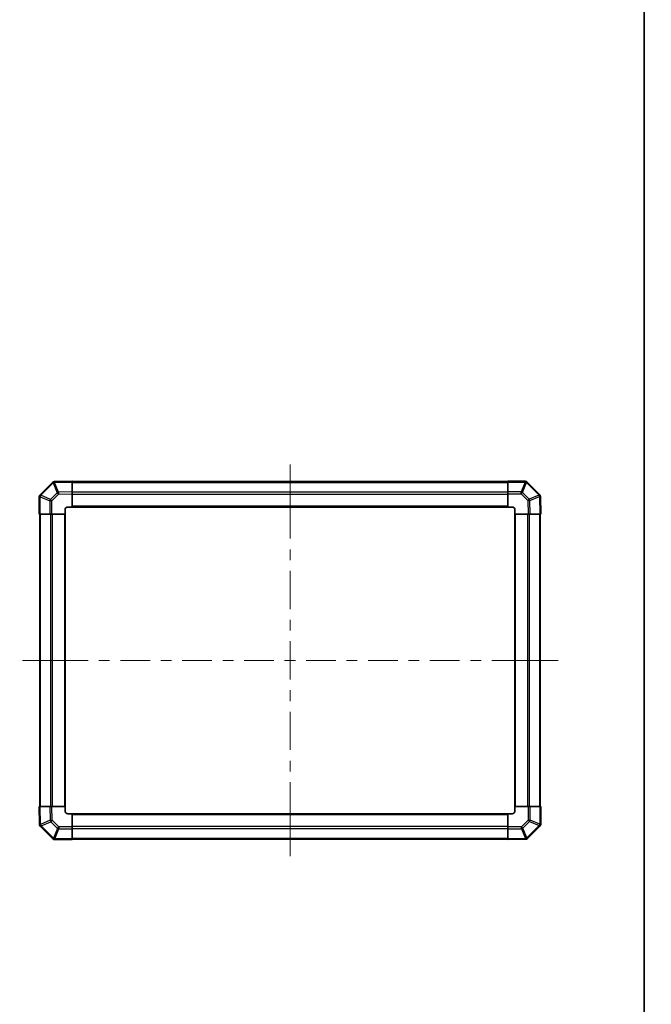
# Model space of a CAD drawing. Units: millimetres. Extents: x -132896703 to 132904006, y -26 to 265801568.
# Drawn here: x 3289 to 3729, y 618 to 1305 of the extents above; entities that cross this region are included whole.
import ezdxf

# ---------------------------------------------------------------- set-up
doc = ezdxf.new("R2010")
doc.units = ezdxf.units.MM
doc.header["$LTSCALE"] = 4.5
for name, color, linetype, lineweight in [('Border (ISO)', 7, 'Continuous', 35), ('Centerline (ISO)', 131, 'Continuous', 18), ('Visible (ISO)', 7, 'Continuous', 35), ('Visible Narrow (ISO)', 7, 'Continuous', 25)]:
    doc.layers.add(name, color=color, linetype=linetype, lineweight=lineweight)

# ---------------------------------------------------------------- blocks, each defined once
blk = doc.blocks.new('図面枠 tk図枠')
at = {"layer": 'Border (ISO)'}
blk.add_line((405.5, 289), (405.5, 8), dxfattribs=at)

msp = doc.modelspace()

# ---------------------------------------------------------------- linework, layer by layer
at = {"layer": 'Centerline (ISO)'}
for p, q in [((3477.2831, 982.2215), (3477.2831, 994.7215)), ((3477.2831, 982.2215), (3477.2831, 969.7215)), ((3477.2826, 733.9935), (3477.2827, 746.4935)), ((3477.2826, 733.9935), (3477.2826, 721.4935))]:
    msp.add_line(p, q, dxfattribs=at)
at = {"layer": 'Centerline (ISO)', "linetype": 'Continuous'}
for p, q in [((3477.2831, 969.7215), (3477.283, 943.0759)), ((3477.283, 935.5759), (3477.283, 928.0759)), ((3477.283, 920.5759), (3477.2829, 893.9303)), ((3477.2829, 886.4303), (3477.2829, 878.9303)), ((3477.2829, 871.4303), (3477.2829, 844.7847)), ((3477.2828, 837.2847), (3477.2828, 829.7847)), ((3477.2828, 822.2847), (3477.2828, 795.6391)), ((3477.2827, 788.1391), (3477.2827, 780.6391)), ((3477.2827, 773.1391), (3477.2827, 746.4935))]:
    msp.add_line(p, q, dxfattribs=at)
for start, end in [(269.999999873724, 270.000000126276), (269.999855135251, 269.999864066289), (269.999867299675, 269.999870533061), (269.999873766448, 269.999882697499), (269.999885930885, 269.999889164272), (269.999892397658, 269.999901328709), (269.999904562095, 269.999907795482), (269.999911028868, 269.999919959919), (269.999923193306, 269.999926426692), (269.999929660078, 269.999938591129), (269.999941824516, 269.999945057902), (269.999948291288, 269.999957222326), (269.999960455726, 269.999963689112), (269.999966922498, 269.999975853537), (269.999979086923, 269.999982320309), (269.999985553709, 269.999994484747)]:
    msp.add_arc((3651.6898, 132901212.8576), 132900354.7504, start, end, dxfattribs=at)
at = {"layer": 'Centerline (ISO)'}
for start, end in [(269.999844357283, 269.99984974626), (269.99984974626, 269.999855135251), (269.999994484747, 269.999999873724), (270.000000126276, 270.000005515253)]:
    msp.add_arc((3651.6898, 132901212.8576), 132900354.7504, start, end, dxfattribs=at)
at = {"layer": 'Visible (ISO)'}
for p, q in [((3311.4808, 982.3054), (3302.8755, 973.7001)), ((3312.8836, 982.8913), (3312.8601, 982.8909)), ((3325.2831, 983.1077), (3312.8836, 982.8913)), ((3325.2831, 983.1077), (3325.2831, 982.522)), ((3629.2831, 982.8073), (3325.2831, 982.8073)), ((3325.2831, 975.6922), (3325.2831, 982.522)), ((3629.2831, 982.5338), (3629.2831, 983.1073)), ((3641.4547, 983.1073), (3629.2831, 983.1073)), ((3629.2831, 982.5338), (3629.2831, 975.682)), ((3642.8755, 982.5149), (3642.8689, 982.5215)), ((3651.4808, 973.9096), (3642.8755, 982.5149)), ((3325.2831, 975.6922), (3325.2831, 974.2781)), ((3629.2831, 974.2904), (3629.2831, 975.682)), ((3302.2831, 972.2793), (3302.2831, 960.1077)), ((3302.8755, 973.7001), (3302.8689, 973.6935)), ((3325.2831, 965.1077), (3325.2831, 974.2781)), ((3629.2831, 974.2904), (3629.2831, 965.1073)), ((3652.0667, 972.5067), (3652.0663, 972.5303)), ((3652.2831, 960.1073), (3652.0667, 972.5067)), ((3320.2831, 960.1077), (3320.2831, 963.1077)), ((3322.2831, 965.1077), (3325.2831, 965.1077)), ((3325.2831, 965.1073), (3325.2831, 965.1077)), ((3325.2831, 965.1073), (3629.2831, 965.1073)), ((3629.2831, 965.1073), (3632.2831, 965.1073)), ((3634.2831, 963.1073), (3634.2831, 960.1073)), ((3302.8566, 960.1077), (3302.2831, 960.1077)), ((3302.5831, 960.1077), (3302.5831, 756.1077)), ((3302.8566, 960.1077), (3309.7084, 960.1077)), ((3311.1, 960.1077), (3309.7084, 960.1077)), ((3311.1, 960.1077), (3320.2831, 960.1077)), ((3320.2831, 756.1077), (3320.2831, 960.1077)), ((3634.2826, 960.1073), (3634.2831, 960.1073)), ((3634.2826, 960.1073), (3634.2826, 756.1073)), ((3634.2831, 960.1073), (3643.4535, 960.1073)), ((3644.8675, 960.1073), (3643.4535, 960.1073)), ((3644.8675, 960.1073), (3651.6974, 960.1073)), ((3652.2831, 960.1073), (3651.6974, 960.1073)), ((3651.9826, 756.1073), (3651.9826, 960.1073)), ((3302.2826, 756.1077), (3302.8683, 756.1077)), ((3302.2826, 756.1077), (3302.4991, 743.7082)), ((3309.6982, 756.1077), (3302.8683, 756.1077)), ((3309.6982, 756.1077), (3311.1122, 756.1077)), ((3320.2826, 756.1077), (3311.1122, 756.1077)), ((3320.2831, 756.1077), (3320.2826, 756.1077)), ((3320.2826, 753.1077), (3320.2826, 756.1077)), ((3643.4658, 756.1073), (3634.2826, 756.1073)), ((3634.2826, 756.1073), (3634.2826, 753.1073)), ((3643.4658, 756.1073), (3644.8574, 756.1073)), ((3651.7091, 756.1073), (3644.8574, 756.1073)), ((3651.7091, 756.1073), (3652.2826, 756.1073)), ((3652.2826, 743.9357), (3652.2826, 756.1073)), ((3325.2826, 751.1077), (3322.2826, 751.1077)), ((3629.2826, 751.1077), (3325.2826, 751.1077)), ((3325.2826, 741.9246), (3325.2826, 751.1077)), ((3629.2826, 751.1077), (3629.2826, 751.1073)), ((3629.2826, 751.1073), (3629.2826, 741.9368)), ((3632.2826, 751.1073), (3629.2826, 751.1073)), ((3302.4991, 743.7082), (3302.4995, 743.6847)), ((3303.085, 742.3054), (3311.6903, 733.7001)), ((3325.2826, 741.9246), (3325.2826, 740.533)), ((3629.2826, 740.5228), (3629.2826, 741.9368)), ((3643.085, 733.9096), (3651.6903, 742.5149)), ((3651.6903, 742.5149), (3651.6969, 742.5215)), ((3325.2826, 733.6812), (3325.2826, 740.533)), ((3629.2826, 740.5228), (3629.2826, 733.6929)), ((3311.6903, 733.7001), (3311.6969, 733.6935)), ((3313.1111, 733.1077), (3325.2826, 733.1077)), ((3325.2826, 733.6812), (3325.2826, 733.1077)), ((3325.2826, 733.4077), (3629.2826, 733.4077)), ((3629.2826, 733.1073), (3629.2826, 733.6929)), ((3629.2826, 733.1073), (3641.6821, 733.3237)), ((3641.6821, 733.3237), (3641.7057, 733.3241))]:
    msp.add_line(p, q, dxfattribs=at)
for centre, start, end in [((3312.895, 980.8912), 91, 135), ((3641.4547, 981.1073), 45, 90), ((3304.2831, 972.2793), 135, 180), ((3650.0666, 972.4954), 1, 45), ((3322.2831, 963.1077), 90, 180), ((3632.2831, 963.1073), 0, 90), ((3322.2826, 753.1077), 180, 270), ((3632.2826, 753.1073), 270, 0), ((3304.4992, 743.7196), 181, 225), ((3650.2826, 743.9357), 315, 0), ((3313.1111, 735.1077), 225, 270), ((3641.6708, 735.3238), 271, 315)]:
    msp.add_arc(centre, 2, start, end, dxfattribs=at)
at = {"layer": 'Visible Narrow (ISO)'}
for p, q in [((3312.8692, 982.3054), (3325.2831, 982.522)), ((3315.747, 975.5257), (3312.8692, 982.3054)), ((3325.2831, 982.2215), (3629.2831, 982.2215)), ((3629.2831, 982.5338), (3641.4547, 982.5338)), ((3641.4612, 982.5272), (3638.6259, 975.682)), ((3641.4547, 982.5338), (3641.4547, 983.1073)), ((3641.4547, 982.5338), (3641.4612, 982.5272)), ((3303.2713, 973.2797), (3311.8766, 981.8851)), ((3311.8766, 981.8851), (3311.9001, 981.8855)), ((3311.9001, 981.8855), (3314.7779, 975.1058)), ((3325.2831, 975.6922), (3315.747, 975.5257)), ((3629.2831, 975.393), (3325.2831, 975.393)), ((3638.6259, 975.682), (3629.2831, 975.682)), ((3638.6259, 974.2904), (3638.6259, 975.682)), ((3639.6197, 975.2739), (3642.4551, 982.1191)), ((3642.4551, 982.1191), (3651.0604, 973.5138)), ((3302.8566, 972.2793), (3302.2831, 972.2793)), ((3302.8566, 972.2793), (3302.8632, 972.2858)), ((3302.8566, 960.1077), (3302.8566, 972.2793)), ((3302.8632, 972.2858), (3309.7084, 969.4505)), ((3310.1165, 970.4444), (3303.2713, 973.2797)), ((3309.7084, 969.4505), (3309.7084, 960.1077)), ((3311.1, 969.4505), (3309.7084, 969.4505)), ((3314.7779, 975.1058), (3310.1165, 970.4444)), ((3311.1, 969.4505), (3315.7614, 974.1119)), ((3311.1, 960.1077), (3311.1, 969.4505)), ((3315.7614, 974.1119), (3325.2831, 974.2781)), ((3325.2831, 973.9788), (3629.2831, 973.9788)), ((3629.2831, 974.2904), (3638.6259, 974.2904)), ((3638.6259, 974.2904), (3643.2873, 969.6289)), ((3644.2812, 970.6124), (3639.6197, 975.2739)), ((3643.2873, 969.6289), (3643.4535, 960.1073)), ((3651.0609, 973.4902), (3644.2812, 970.6124)), ((3644.7011, 969.6434), (3651.4808, 972.5212)), ((3644.8675, 960.1073), (3644.7011, 969.6434)), ((3651.0604, 973.5138), (3651.0609, 973.4902)), ((3651.4808, 972.5212), (3651.6974, 960.1073)), ((3629.2831, 965.6073), (3325.2831, 965.6073)), ((3303.1689, 756.1077), (3303.1689, 960.1077)), ((3309.9973, 960.1077), (3309.9973, 756.1077)), ((3311.4115, 756.1077), (3311.4115, 960.1077)), ((3319.7831, 960.1077), (3319.7831, 756.1077)), ((3634.7826, 756.1073), (3634.7826, 960.1073)), ((3643.1542, 960.1073), (3643.1542, 756.1073)), ((3644.5684, 756.1073), (3644.5684, 960.1073)), ((3651.3969, 960.1073), (3651.3969, 756.1073)), ((3303.085, 743.6938), (3302.8683, 756.1077)), ((3309.6982, 756.1077), (3309.8647, 746.5716)), ((3311.2784, 746.586), (3311.1122, 756.1077)), ((3643.4658, 756.1073), (3643.4658, 746.7645)), ((3644.8574, 746.7645), (3644.8574, 756.1073)), ((3651.7091, 756.1073), (3651.7091, 743.9357)), ((3325.2826, 750.6077), (3629.2826, 750.6077)), ((3309.8647, 746.5716), (3303.085, 743.6938)), ((3303.5049, 742.7247), (3310.2846, 745.6025)), ((3303.5053, 742.7012), (3303.5049, 742.7247)), ((3312.1106, 734.0959), (3303.5053, 742.7012)), ((3310.2846, 745.6025), (3314.946, 740.9411)), ((3315.9399, 741.9246), (3311.2784, 746.586)), ((3325.2826, 741.9246), (3315.9399, 741.9246)), ((3315.9399, 741.9246), (3315.9399, 740.533)), ((3629.2826, 742.2361), (3325.2826, 742.2361)), ((3638.8043, 742.103), (3629.2826, 741.9368)), ((3643.4658, 746.7645), (3638.8043, 742.103)), ((3639.7878, 741.1092), (3644.4493, 745.7706)), ((3651.2945, 742.9352), (3642.6892, 734.3299)), ((3643.4658, 746.7645), (3644.8574, 746.7645)), ((3644.4493, 745.7706), (3651.2945, 742.9352)), ((3651.7026, 743.9291), (3644.8574, 746.7645)), ((3651.7091, 743.9357), (3651.7026, 743.9291)), ((3651.7091, 743.9357), (3652.2826, 743.9357)), ((3314.946, 740.9411), (3312.1106, 734.0959)), ((3313.1045, 733.6878), (3315.9399, 740.533)), ((3315.9399, 740.533), (3325.2826, 740.533)), ((3325.2826, 740.8219), (3629.2826, 740.8219)), ((3629.2826, 740.5228), (3638.8188, 740.6893)), ((3638.8188, 740.6893), (3641.6966, 733.9096)), ((3642.6656, 734.3295), (3639.7878, 741.1092)), ((3313.1111, 733.6812), (3313.1045, 733.6878)), ((3325.2826, 733.6812), (3313.1111, 733.6812)), ((3313.1111, 733.6812), (3313.1111, 733.1077)), ((3629.2826, 733.9935), (3325.2826, 733.9935)), ((3641.6966, 733.9096), (3629.2826, 733.6929)), ((3642.6892, 734.3299), (3642.6656, 734.3295))]:
    msp.add_line(p, q, dxfattribs=at)
for centre, major_axis, ratio, start_param, end_param in [((3312.895, 980.8912), (-1.4142, 1.4142), 0.01234165, 0, 0.77922765), ((3312.895, 980.8912), (-0.0349, 1.9997), 0.58012166, 0, 1.0405402), ((3312.9185, 980.8916), (-0.0349, 1.9997), 0.58012166, 0, 1.0405402), ((3312.9185, 980.8916), (-1.841, -0.7815), 0.68263531, 4.45610406, 4.9905186), ((3312.9185, 980.8916), (-0.0349, 1.9997), 0.01744975, 0, 0.78524587), ((3641.4547, 981.1073), (1.4142, 1.4142), 0.58406793, 0, 1.04217396), ((3641.4612, 981.1007), (1.4142, 1.4142), 0.58406793, 0, 1.04217396), ((3641.4612, 981.1007), (-1.8478, 0.7654), 0.68496673, 4.44496284, 4.98884622), ((3641.4612, 981.1007), (1.4142, 1.4142), 0.01234165, 0, 0.77922765), ((3315.7963, 974.1119), (1.841, 0.7815), 0.68263531, 1.3145114, 1.84892595), ((3315.7963, 974.1119), (-0.0349, 1.9997), 0.01744975, 0.78524587, 1.57049174), ((3638.6259, 974.2555), (-1.8478, 0.7654), 0.68496673, 4.44496284, 4.98884622), ((3304.2831, 972.2793), (-1.4142, 1.4142), 0.58406793, 0, 1.04217396), ((3304.2897, 972.2858), (-1.4142, 1.4142), 0.58406793, 0, 1.04217396), ((3304.2897, 972.2858), (-0.7654, -1.8478), 0.68496673, 4.44496284, 4.98884622), ((3304.2897, 972.2858), (-1.4142, 1.4142), 0.01234165, 0, 0.77922765), ((3311.1349, 969.4505), (-0.7654, -1.8478), 0.68496673, 4.44496284, 4.98884622), ((3311.1349, 969.4505), (-1.4142, 1.4142), 0.01234165, 0.77922765, 1.5584553), ((3315.7963, 974.1119), (1.4142, -1.4142), 0.01234165, 3.9208203, 4.70004795), ((3638.6259, 974.2555), (1.4142, 1.4142), 0.01234165, 0.77922765, 1.5584553), ((3643.2873, 969.594), (-1.4142, -1.4142), 0.01234165, 3.9208203, 4.70004795), ((3643.2873, 969.594), (1.9997, 0.0349), 0.01744975, 0.78524587, 1.57049174), ((3643.2873, 969.594), (0.7815, -1.841), 0.68263531, 1.3145114, 1.84892595), ((3650.0666, 972.4954), (1.4142, 1.4142), 0.01234165, 0.00000001, 0.77922765), ((3650.0666, 972.4954), (1.9997, 0.0349), 0.58012166, 0, 1.0405402), ((3650.067, 972.4718), (1.9997, 0.0349), 0.58012166, 0, 1.0405402), ((3650.067, 972.4718), (-0.7815, 1.841), 0.68263531, 4.45610406, 4.9905186), ((3650.067, 972.4718), (1.9997, 0.0349), 0.01744975, 0, 0.78524587), ((3304.4988, 743.7431), (-1.9997, -0.0349), 0.58012166, 0, 1.0405402), ((3304.4988, 743.7431), (-1.9997, -0.0349), 0.01744975, 0, 0.78524587), ((3304.4992, 743.7196), (-1.9997, -0.0349), 0.58012166, 0, 1.0405402), ((3304.4988, 743.7431), (0.7815, -1.841), 0.68263531, 4.45610406, 4.9905186), ((3304.4992, 743.7196), (-1.4142, -1.4142), 0.01234165, 0, 0.77922765), ((3311.2784, 746.6209), (-1.9997, -0.0349), 0.01744975, 0.78524587, 1.57049174), ((3311.2784, 746.6209), (-0.7815, 1.841), 0.68263531, 1.3145114, 1.84892595), ((3311.2784, 746.6209), (1.4142, 1.4142), 0.01234165, 3.9208203, 4.70004795), ((3315.9399, 741.9595), (-1.4142, -1.4142), 0.01234165, 0.77922765, 1.5584553), ((3638.7694, 742.103), (-1.4142, 1.4142), 0.01234165, 3.9208203, 4.70004795), ((3638.7694, 742.103), (0.0349, -1.9997), 0.01744975, 0.78524587, 1.57049174), ((3643.4309, 746.7645), (1.4142, -1.4142), 0.01234165, 0.77922765, 1.5584553), ((3643.4309, 746.7645), (0.7654, 1.8478), 0.68496673, 4.44496284, 4.98884622), ((3650.2761, 743.9291), (0.7654, 1.8478), 0.68496673, 4.44496284, 4.98884622), ((3650.2761, 743.9291), (1.4142, -1.4142), 0.01234165, 0, 0.77922765), ((3650.2761, 743.9291), (1.4142, -1.4142), 0.58406793, 0, 1.04217396), ((3650.2826, 743.9357), (1.4142, -1.4142), 0.58406793, 0, 1.04217396), ((3315.9399, 741.9595), (1.8478, -0.7654), 0.68496673, 4.44496284, 4.98884622), ((3638.7694, 742.103), (-1.841, -0.7815), 0.68263531, 1.3145114, 1.84892595), ((3313.1045, 735.1143), (-1.4142, -1.4142), 0.01234165, 0, 0.77922765), ((3313.1045, 735.1143), (-1.4142, -1.4142), 0.58406793, 0, 1.04217396), ((3313.1111, 735.1077), (-1.4142, -1.4142), 0.58406793, 0, 1.04217396), ((3313.1045, 735.1143), (1.8478, -0.7654), 0.68496673, 4.44496284, 4.98884622), ((3641.6472, 735.3234), (0.0349, -1.9997), 0.58012166, 0, 1.0405402), ((3641.6472, 735.3234), (0.0349, -1.9997), 0.01744975, 0, 0.78524587), ((3641.6472, 735.3234), (1.841, 0.7815), 0.68263531, 4.45610406, 4.9905186), ((3641.6708, 735.3238), (0.0349, -1.9997), 0.58012166, 0, 1.0405402), ((3641.6708, 735.3238), (1.4142, -1.4142), 0.01234165, 0.00000001, 0.77922765)]:
    msp.add_ellipse(centre, major_axis=major_axis, ratio=ratio, start_param=start_param, end_param=end_param, dxfattribs=at)

# ---------------------------------------------------------------- block references
at = {"xscale": 5, "yscale": 5, "zscale": 5}
msp.add_blockref('図面枠 tk図枠', (1697, -40), dxfattribs=at)

doc.saveas('drawing.dxf')
